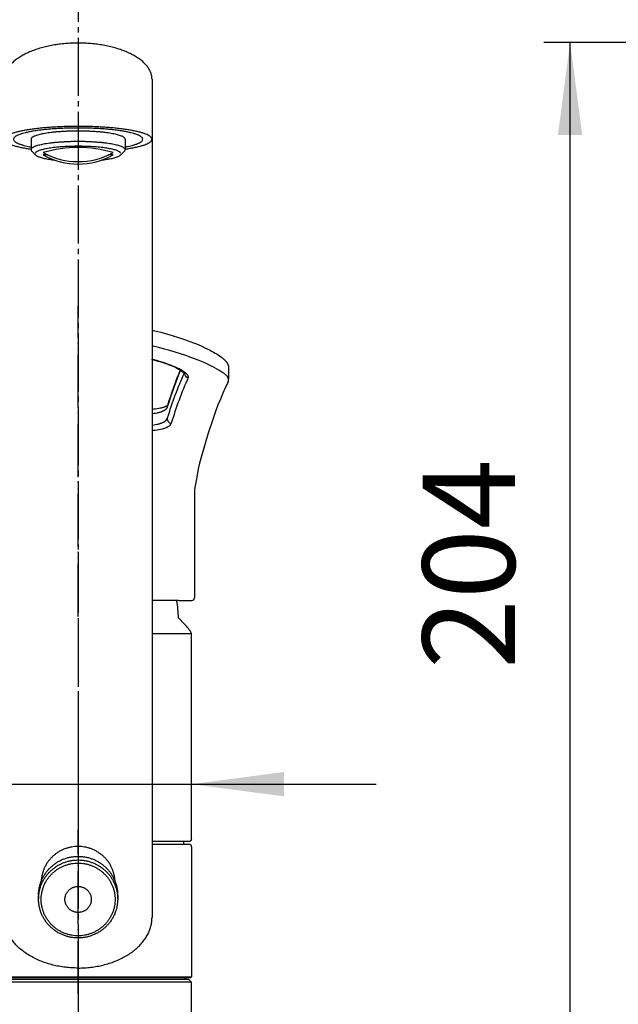
# Model space of a CAD drawing. Units: millimetres. Extents: x 0 to 1050, y 0 to 1485.
# Drawn here: x 362 to 476, y 703 to 890 of the extents above; entities that cross this region are included whole.
import ezdxf

# ---------------------------------------------------------------- set-up
doc = ezdxf.new("R2010")
doc.units = ezdxf.units.MM
doc.linetypes.add('DASH_CENTER', pattern=[14, 11, -1, 1, -1])
doc.linetypes.add('PHANTOM', pattern=[13, 10, -1, 0, -1, 0, -1])
for name, color, linetype in [('1', 7, 'Continuous'), ('MAKE2D_VISIBLE_LINES', 7, 'Continuous'), ('MAKE2D_VISIBLE_LINES_-_TAN', 7, 'Continuous'), ('ﾚｲﾔｰ1', 7, 'Continuous')]:
    doc.layers.add(name, color=color, linetype=linetype)
doc.styles.add('CONVERTER_12', font='txt.shx', dxfattribs={"width": 0.9})
doc.dimstyles.new('ME10_DIM_11', dxfattribs={"dimtxt": 17.5, "dimasz": 17.5, "dimexe": 5, "dimexo": 0, "dimgap": 5, "dimtad": 1, "dimdsep": 46, "dimtxsty": 'CONVERTER_12', "dimsah": 1, "dimcen": 0.09, "dimclrd": 2, "dimclre": 2, "dimclrt": 7, "dimadec": 0, "dimazin": 0, "dimtfac": 1, "dimtdec": 4, "dimtix": 1, "dimtmove": 0, "dimatfit": 3, "dimfxl": 1, "dimtolj": 1, "dimtzin": 0, "dimarcsym": 0})
doc.dimstyles.new('ME10_DIM_23', dxfattribs={"dimtxt": 17.5, "dimasz": 17.5, "dimexe": 5, "dimexo": 0, "dimgap": 5, "dimtad": 1, "dimdsep": 46, "dimtxsty": 'CONVERTER_12', "dimsah": 1, "dimcen": 0.09, "dimclrd": 2, "dimclre": 2, "dimclrt": 7, "dimadec": 0, "dimazin": 0, "dimtfac": 1, "dimtdec": 4, "dimtix": 1, "dimtmove": 0, "dimatfit": 3, "dimfxl": 1, "dimtolj": 1, "dimtzin": 0, "dimarcsym": 0})

# ---------------------------------------------------------------- blocks, each defined once
blk = doc.blocks.new('パイプ', base_point=(797.78, 895.92))
at = {"layer": '1', "color": 7, "linetype": 'Continuous'}
blk.add_line((387.42, 878.36), (387.42, 719.5), dxfattribs=at)
for points, knots in [([(387.36, 878.96), (387.31, 879.17), (387.22, 879.58), (386.93, 880.17), (386.56, 880.74), (386.07, 881.3), (385.51, 881.82), (384.84, 882.33), (384.1, 882.79), (383.27, 883.23), (382.37, 883.62), (381.4, 883.99), (380.38, 884.3), (379.3, 884.57), (378.18, 884.8), (377.02, 884.98), (375.83, 885.1), (374.63, 885.18), (373.42, 885.21), (372.2, 885.18), (371, 885.1), (369.81, 884.98), (368.65, 884.8), (367.53, 884.57), (366.45, 884.3), (365.43, 883.99), (364.46, 883.62), (363.56, 883.23), (362.73, 882.79), (361.99, 882.33), (361.32, 881.82), (360.76, 881.3), (360.27, 880.74), (359.9, 880.17), (359.62, 879.58), (359.48, 879.07), (359.42, 878.66), (359.42, 878.46), (359.42, 878.36)], [0, 0, 0, 0, 0.632325, 1.263198, 1.967256, 2.669682, 3.47133, 4.271908, 5.179707, 6.086877, 7.095857, 8.10447, 9.200238, 10.295794, 11.457602, 12.619292, 13.822269, 15.025193, 16.24213, 17.459068, 18.661992, 19.864969, 21.026659, 22.188467, 23.284023, 24.379791, 25.388404, 26.397384, 27.304553, 28.212353, 29.012931, 29.814579, 30.517005, 31.221063, 31.851936, 32.484261, 32.788237, 33.089635, 33.089635, 33.089635, 33.089635]), ([(387.42, 878.36), (387.41, 878.46), (387.41, 878.66), (387.38, 878.86), (387.36, 878.96)], [0, 0, 0, 0, 0.3013984, 0.6053743, 0.6053743, 0.6053743, 0.6053743]), ([(387.35, 867.19), (387.29, 867.28), (387.17, 867.46), (386.87, 867.67), (386.49, 867.85), (386.01, 868.04), (385.46, 868.22), (384.79, 868.4), (384.06, 868.56), (383.23, 868.71), (382.35, 868.85), (381.38, 868.98), (380.36, 869.09), (379.28, 869.18), (378.17, 869.26), (377.01, 869.33), (375.83, 869.37), (374.62, 869.4), (373.42, 869.41), (372.21, 869.4), (371, 869.37), (369.82, 869.33), (368.66, 869.26), (367.55, 869.18), (366.47, 869.09), (365.45, 868.98), (364.48, 868.85), (363.6, 868.71), (362.77, 868.56), (362.04, 868.4), (361.37, 868.22), (360.82, 868.04), (360.34, 867.84), (359.96, 867.67), (359.66, 867.45), (359.48, 867.23), (359.39, 866.97), (359.48, 866.72), (359.66, 866.49), (359.96, 866.28), (360.34, 866.1), (360.82, 865.9), (361.37, 865.73), (362.04, 865.55), (362.77, 865.39), (363.45, 865.26), (364.02, 865.17), (364.34, 865.12), (364.5, 865.1)], [0, 0, 0, 0, 0.319682, 0.626894, 1.09278, 1.556526, 2.192245, 2.827941, 3.626744, 4.425232, 5.36661, 6.307945, 7.366211, 8.424429, 9.569162, 10.713876, 11.911698, 13.109511, 14.325226, 15.540941, 16.738754, 17.936576, 19.08129, 20.226022, 21.284241, 22.342507, 23.283842, 24.22522, 25.023708, 25.822511, 26.458207, 27.093926, 27.557672, 28.023558, 28.33077, 28.650452, 28.881291, 29.11213, 29.431812, 29.739024, 30.20491, 30.668656, 31.304375, 31.940071, 32.738874, 33.537362, 34.01524, 34.493034, 34.493034, 34.493034, 34.493034]), ([(380.39, 726.67), (380.37, 726.87), (380.32, 727.27), (380.18, 727.85), (380, 728.43), (379.77, 728.98), (379.48, 729.52), (379.16, 730.03), (378.78, 730.5), (378.37, 730.95), (377.92, 731.36), (377.43, 731.72), (376.92, 732.05), (376.38, 732.32), (375.81, 732.55), (375.23, 732.73), (374.63, 732.86), (374.03, 732.94), (373.42, 732.97), (372.8, 732.94), (372.2, 732.86), (371.6, 732.73), (371.02, 732.55), (370.45, 732.32), (369.91, 732.05), (369.4, 731.72), (368.91, 731.36), (368.46, 730.95), (368.05, 730.5), (367.67, 730.03), (367.35, 729.52), (367.06, 728.98), (366.83, 728.43), (366.65, 727.85), (366.51, 727.27), (366.45, 726.82), (366.43, 726.52), (366.42, 726.42), (366.42, 726.37)], [0, 0, 0, 0, 0.601758, 1.203511, 1.806066, 2.408613, 3.012386, 3.616148, 4.221411, 4.826661, 5.433505, 6.040336, 6.648661, 7.256975, 7.866504, 8.476025, 9.086338, 9.696646, 10.307229, 10.917813, 11.528121, 12.138434, 12.747955, 13.357484, 13.965798, 14.574123, 15.180954, 15.787798, 16.393048, 16.998311, 17.602073, 18.205846, 18.808393, 19.410948, 20.012701, 20.614459, 20.766021, 20.91736, 20.91736, 20.91736, 20.91736]), ([(373.42, 709.91), (373.21, 709.92), (372.81, 709.92), (372, 709.96), (370.99, 710.05), (369.81, 710.23), (368.64, 710.48), (367.52, 710.79), (366.43, 711.18), (365.41, 711.62), (364.44, 712.13), (363.54, 712.69), (362.71, 713.31), (361.96, 713.96), (361.3, 714.67), (360.73, 715.41), (360.26, 716.19), (359.89, 716.99), (359.61, 717.82), (359.48, 718.52), (359.42, 719.08), (359.42, 719.36), (359.42, 719.5)], [0, 0, 0, 0, 0.608938, 1.218415, 2.426953, 3.635562, 4.815676, 5.995942, 7.131174, 8.266656, 9.344355, 10.422424, 11.435427, 12.44894, 13.3973, 14.346293, 15.238696, 16.131745, 16.985847, 17.840381, 18.261767, 18.681401, 18.681401, 18.681401, 18.681401]), ([(373.42, 709.91), (373.62, 709.92), (374.02, 709.92), (374.83, 709.96), (375.84, 710.05), (377.02, 710.23), (378.19, 710.48), (379.31, 710.79), (380.4, 711.18), (381.42, 711.62), (382.39, 712.13), (383.29, 712.69), (384.12, 713.31), (384.87, 713.96), (385.53, 714.67), (386.1, 715.41), (386.57, 716.19), (386.95, 716.99), (387.22, 717.82), (387.35, 718.52), (387.41, 719.08), (387.41, 719.36), (387.42, 719.5)], [0, 0, 0, 0, 0.608938, 1.218415, 2.426953, 3.635562, 4.815676, 5.995942, 7.131174, 8.266656, 9.344355, 10.422424, 11.435427, 12.44894, 13.3973, 14.346293, 15.238696, 16.131745, 16.985847, 17.840381, 18.261767, 18.681401, 18.681401, 18.681401, 18.681401])]:
    blk.add_open_spline(points, degree=3, knots=knots, dxfattribs=at)
at = {"layer": '1', "color": 2, "linetype": 'Continuous'}
blk.add_open_spline([(385.61, 867.17), (385.55, 867.24), (385.45, 867.4), (385.18, 867.58), (384.86, 867.74), (384.44, 867.91), (383.95, 868.06), (383.37, 868.22), (382.73, 868.36), (382.01, 868.49), (381.23, 868.61), (380.38, 868.73), (379.5, 868.82), (378.55, 868.91), (377.57, 868.98), (376.56, 869.03), (375.53, 869.07), (374.47, 869.1), (373.42, 869.1), (372.36, 869.1), (371.3, 869.07), (370.27, 869.03), (369.26, 868.98), (368.28, 868.91), (367.33, 868.82), (366.45, 868.73), (365.6, 868.61), (364.82, 868.49), (364.1, 868.36), (363.46, 868.22), (362.88, 868.06), (362.39, 867.91), (361.97, 867.74), (361.64, 867.58), (361.38, 867.39), (361.23, 867.2), (361.14, 866.97), (361.23, 866.75), (361.38, 866.55), (361.64, 866.36), (361.97, 866.21), (362.39, 866.04), (362.88, 865.88), (363.41, 865.74), (363.95, 865.62), (364.31, 865.55), (364.5, 865.51)], degree=3, knots=[0, 0, 0, 0, 0.279721, 0.548532, 0.956183, 1.36196, 1.918214, 2.474448, 3.173401, 3.872078, 4.695784, 5.519452, 6.445435, 7.371376, 8.373017, 9.374641, 10.422736, 11.470822, 12.534573, 13.598323, 14.64641, 15.694504, 16.696129, 17.697769, 18.623711, 19.549693, 20.373362, 21.197068, 21.895744, 22.594697, 23.150931, 23.707185, 24.112963, 24.520613, 24.789424, 25.069145, 25.27113, 25.473114, 25.752835, 26.021646, 26.429296, 26.835074, 27.391328, 27.947562, 28.499797, 29.051757, 29.051757, 29.051757, 29.051757], dxfattribs=at)
blk = doc.blocks.new('31-28', base_point=(2458.32, 734.05))
at = {"layer": '1', "color": 7, "linetype": 'Continuous'}
for p, q in [((365.92, 723.7), (365.92, 723)), ((380.92, 723.7), (380.92, 723))]:
    blk.add_line(p, q, dxfattribs=at)
for points, knots in [([(365.92, 723.7), (365.92, 723.8), (365.92, 724.02), (365.95, 724.45), (366.02, 724.98), (366.16, 725.61), (366.36, 726.23), (366.61, 726.82), (366.91, 727.4), (367.27, 727.94), (367.66, 728.45), (368.11, 728.93), (368.59, 729.36), (369.11, 729.76), (369.66, 730.1), (370.24, 730.4), (370.85, 730.65), (371.47, 730.84), (372.11, 730.98), (372.76, 731.06), (373.42, 731.09), (374.07, 731.06), (374.72, 730.98), (375.36, 730.84), (375.98, 730.65), (376.59, 730.4), (377.17, 730.1), (377.72, 729.76), (378.24, 729.36), (378.73, 728.93), (379.17, 728.45), (379.57, 727.94), (379.92, 727.4), (380.22, 726.82), (380.47, 726.23), (380.67, 725.61), (380.81, 724.98), (380.88, 724.45), (380.91, 724.02), (380.91, 723.8), (380.92, 723.7)], [0, 0, 0, 0, 0.321983, 0.6446, 1.289341, 1.934076, 2.579671, 3.225257, 3.872157, 4.519044, 5.16754, 5.816023, 6.466213, 7.116389, 7.768166, 8.419931, 9.072998, 9.726056, 10.379962, 11.033864, 11.68806, 12.342257, 12.996159, 13.650065, 14.303123, 14.95619, 15.607955, 16.259732, 16.909908, 17.560098, 18.20858, 18.857076, 19.503964, 20.150864, 20.79645, 21.442044, 22.08678, 22.731521, 23.054138, 23.376121, 23.376121, 23.376121, 23.376121]), ([(365.92, 723), (365.92, 723.11), (365.92, 723.32), (365.95, 723.75), (366.02, 724.29), (366.16, 724.92), (366.36, 725.53), (366.61, 726.13), (366.91, 726.7), (367.27, 727.25), (367.66, 727.76), (368.11, 728.23), (368.59, 728.67), (369.11, 729.06), (369.66, 729.41), (370.24, 729.71), (370.85, 729.95), (371.47, 730.15), (372.11, 730.29), (372.76, 730.37), (373.42, 730.4), (374.07, 730.37), (374.72, 730.29), (375.36, 730.15), (375.98, 729.95), (376.59, 729.71), (377.17, 729.41), (377.72, 729.06), (378.24, 728.67), (378.73, 728.23), (379.17, 727.76), (379.57, 727.25), (379.92, 726.7), (380.22, 726.13), (380.47, 725.53), (380.67, 724.92), (380.81, 724.29), (380.88, 723.75), (380.91, 723.32), (380.91, 723.11), (380.92, 723)], [0, 0, 0, 0, 0.321983, 0.6446, 1.289341, 1.934076, 2.579671, 3.225257, 3.872157, 4.519044, 5.16754, 5.816023, 6.466213, 7.116389, 7.768166, 8.419931, 9.072998, 9.726056, 10.379962, 11.033864, 11.68806, 12.342257, 12.996159, 13.650065, 14.303123, 14.95619, 15.607955, 16.259732, 16.909908, 17.560098, 18.20858, 18.857076, 19.503964, 20.150864, 20.79645, 21.442044, 22.08678, 22.731521, 23.054138, 23.376121, 23.376121, 23.376121, 23.376121]), ([(380.39, 723.52), (380.37, 723.72), (380.32, 724.11), (380.19, 724.7), (380, 725.28), (379.77, 725.83), (379.49, 726.37), (379.16, 726.88), (378.78, 727.35), (378.37, 727.8), (377.92, 728.2), (377.44, 728.57), (376.92, 728.89), (376.38, 729.17), (375.81, 729.4), (375.23, 729.58), (374.63, 729.71), (374.03, 729.79), (373.42, 729.82), (372.81, 729.79), (372.2, 729.71), (371.6, 729.58), (371.02, 729.4), (370.45, 729.17), (369.91, 728.89), (369.4, 728.57), (368.91, 728.2), (368.46, 727.8), (368.05, 727.35), (367.68, 726.88), (367.35, 726.37), (367.06, 725.83), (366.83, 725.28), (366.65, 724.7), (366.51, 724.11), (366.43, 723.52), (366.41, 722.92), (366.43, 722.31), (366.51, 721.72), (366.65, 721.13), (366.83, 720.55), (367.06, 720), (367.35, 719.46), (367.68, 718.96), (368.05, 718.48), (368.46, 718.03), (368.91, 717.63), (369.4, 717.26), (369.91, 716.94), (370.45, 716.66), (371.02, 716.43), (371.6, 716.25), (372.2, 716.12), (372.81, 716.04), (373.42, 716.01), (374.03, 716.04), (374.63, 716.12), (375.23, 716.25), (375.81, 716.43), (376.38, 716.66), (376.92, 716.94), (377.44, 717.26), (377.92, 717.63), (378.37, 718.03), (378.78, 718.48), (379.16, 718.96), (379.49, 719.46), (379.77, 720), (380, 720.55), (380.19, 721.13), (380.32, 721.72), (380.4, 722.31), (380.43, 722.92), (380.4, 723.32), (380.39, 723.52)], [0, 0, 0, 0, 0.601758, 1.203511, 1.806066, 2.408613, 3.012386, 3.616148, 4.221411, 4.826661, 5.433505, 6.040336, 6.648661, 7.256975, 7.866504, 8.476025, 9.086338, 9.696646, 10.307229, 10.917813, 11.528121, 12.138434, 12.747955, 13.357484, 13.965798, 14.574123, 15.180954, 15.787798, 16.393048, 16.998311, 17.602073, 18.205846, 18.808393, 19.410948, 20.012701, 20.614459, 21.215938, 21.817417, 22.419175, 23.020928, 23.623483, 24.22603, 24.829803, 25.433565, 26.038828, 26.644078, 27.250922, 27.857753, 28.466078, 29.074392, 29.683921, 30.293442, 30.903755, 31.514063, 32.124647, 32.73523, 33.345538, 33.955851, 34.565372, 35.174901, 35.783215, 36.39154, 36.998371, 37.605215, 38.210465, 38.815728, 39.41949, 40.023263, 40.62581, 41.228365, 41.830118, 42.431876, 43.033355, 43.634834, 43.634834, 43.634834, 43.634834]), ([(375.91, 723.13), (375.9, 723.2), (375.88, 723.34), (375.83, 723.55), (375.77, 723.76), (375.68, 723.96), (375.58, 724.15), (375.47, 724.33), (375.33, 724.5), (375.19, 724.66), (375.02, 724.8), (374.85, 724.94), (374.67, 725.05), (374.47, 725.15), (374.27, 725.23), (374.06, 725.3), (373.85, 725.34), (373.63, 725.37), (373.42, 725.38), (373.2, 725.37), (372.98, 725.34), (372.77, 725.3), (372.56, 725.23), (372.36, 725.15), (372.16, 725.05), (371.98, 724.94), (371.81, 724.8), (371.65, 724.66), (371.5, 724.5), (371.37, 724.33), (371.25, 724.15), (371.15, 723.96), (371.06, 723.76), (371, 723.55), (370.95, 723.34), (370.92, 723.13), (370.91, 722.92), (370.92, 722.7), (370.95, 722.49), (371, 722.28), (371.06, 722.07), (371.15, 721.87), (371.25, 721.68), (371.37, 721.5), (371.5, 721.33), (371.65, 721.17), (371.81, 721.03), (371.98, 720.9), (372.16, 720.78), (372.36, 720.68), (372.56, 720.6), (372.77, 720.53), (372.98, 720.49), (373.2, 720.46), (373.42, 720.45), (373.63, 720.46), (373.85, 720.49), (374.06, 720.53), (374.27, 720.6), (374.47, 720.68), (374.67, 720.78), (374.85, 720.9), (375.02, 721.03), (375.19, 721.17), (375.33, 721.33), (375.47, 721.5), (375.58, 721.68), (375.68, 721.87), (375.77, 722.07), (375.83, 722.28), (375.88, 722.49), (375.91, 722.7), (375.92, 722.92), (375.91, 723.06), (375.91, 723.13)], [0, 0, 0, 0, 0.214913, 0.429825, 0.645024, 0.860219, 1.075852, 1.291481, 1.507647, 1.723808, 1.940537, 2.157263, 2.374522, 2.591777, 2.809466, 3.027152, 3.245121, 3.463088, 3.681153, 3.899219, 4.117186, 4.335155, 4.552841, 4.77053, 4.987785, 5.205044, 5.421769, 5.638499, 5.85466, 6.070825, 6.286455, 6.502088, 6.717283, 6.932481, 7.147393, 7.362307, 7.577121, 7.791935, 8.006848, 8.22176, 8.436958, 8.652154, 8.867787, 9.083416, 9.299581, 9.515742, 9.732472, 9.949198, 10.166456, 10.383712, 10.6014, 10.819087, 11.037055, 11.255023, 11.473088, 11.691153, 11.909121, 12.12709, 12.344776, 12.562465, 12.77972, 12.996978, 13.213704, 13.430434, 13.646595, 13.86276, 14.078389, 14.294023, 14.509218, 14.724416, 14.939328, 15.154241, 15.369055, 15.583869, 15.583869, 15.583869, 15.583869]), ([(380.89, 722.36), (380.86, 722.15), (380.81, 721.72), (380.67, 721.09), (380.47, 720.47), (380.22, 719.88), (379.92, 719.3), (379.57, 718.76), (379.17, 718.25), (378.73, 717.77), (378.24, 717.34), (377.72, 716.94), (377.17, 716.6), (376.59, 716.3), (375.98, 716.05), (375.36, 715.86), (374.72, 715.72), (374.07, 715.64), (373.42, 715.61), (372.76, 715.64), (372.11, 715.72), (371.47, 715.86), (370.85, 716.05), (370.24, 716.3), (369.66, 716.6), (369.11, 716.94), (368.59, 717.34), (368.11, 717.77), (367.66, 718.25), (367.27, 718.76), (366.91, 719.3), (366.61, 719.88), (366.36, 720.47), (366.16, 721.09), (366.02, 721.72), (365.95, 722.25), (365.92, 722.68), (365.92, 722.9), (365.92, 723)], [0, 0, 0, 0, 0.64474, 1.289476, 1.935071, 2.580657, 3.227556, 3.874444, 4.52294, 5.171423, 5.821612, 6.471789, 7.123566, 7.775331, 8.428397, 9.081456, 9.735362, 10.389264, 11.04346, 11.697656, 12.351558, 13.005465, 13.658523, 14.31159, 14.963355, 15.615131, 16.265308, 16.915497, 17.56398, 18.212476, 18.859364, 19.506264, 20.151849, 20.797444, 21.44218, 22.08692, 22.409538, 22.731521, 22.731521, 22.731521, 22.731521]), ([(380.92, 723.7), (380.91, 723.59), (380.91, 723.37), (380.9, 723.16), (380.89, 723.05)], [0, 0, 0, 0, 0.3219827, 0.6446003, 0.6446003, 0.6446003, 0.6446003]), ([(380.92, 723), (380.91, 722.9), (380.91, 722.68), (380.9, 722.47), (380.89, 722.36)], [0, 0, 0, 0, 0.3219827, 0.6446003, 0.6446003, 0.6446003, 0.6446003])]:
    blk.add_open_spline(points, degree=3, knots=knots, dxfattribs=at)
blk = doc.blocks.new('61-168-M1', base_point=(925.33, 194.32))
at = {"layer": '1', "color": 4, "linetype": 'PHANTOM'}
blk.add_line((373.42, 705.06), (373.42, 736.12), dxfattribs=at)
at = {"layer": '1', "color": 7, "linetype": 'Continuous'}
for p, q in [((387.42, 733.37), (393.42, 733.37)), ((393.42, 733.37), (393.42, 733.96)), ((393.42, 733.37), (394.42, 733.37)), ((394.92, 732.87), (394.92, 722.39)), ((394.92, 722.39), (394.92, 708.26)), ((351.92, 708.26), (394.92, 708.26)), ((394.72, 708.06), (353.12, 708.06)), ((393.72, 708.06), (393.92, 708.06)), ((394.72, 708.06), (394.92, 708.26)), ((394.92, 708.26), (394.92, 708.26))]:
    blk.add_line(p, q, dxfattribs=at)
blk.add_arc((394.42, 732.87), 0.5, 0, 90, dxfattribs=at)
at = {"layer": '1'}
for name, p in [('パイプ', (797.78, 895.92)), ('31-28', (2458.32, 734.05))]:
    blk.add_blockref(name, p, dxfattribs=at)
blk = doc.blocks.new('18-16-M1', base_point=(964.68, 260.82))
at = {"layer": '1', "color": 4, "linetype": 'PHANTOM'}
blk.add_line((373.42, 788.76), (373.42, 730.16), dxfattribs=at)
at = {"layer": '1', "color": 7, "linetype": 'Continuous'}
for p, q in [((393.59, 775.09), (392.42, 776.26)), ((387.42, 773.34), (394.86, 773.34)), ((394.92, 734.26), (394.92, 773.34)), ((387.42, 733.96), (394.62, 733.96)), ((394.92, 734.26), (394.62, 733.96))]:
    blk.add_line(p, q, dxfattribs=at)
for centre, radius, start, end in [((376.42, 776.26), 16, 0, 11.9026), ((387.93, 769.43), 8, 29.2153, 45)]:
    blk.add_arc(centre, radius, start, end, dxfattribs=at)
blk = doc.blocks.new('15-37-M1', base_point=(1799.02, 590.47))
at = {"color": 7, "linetype": 'Continuous'}
for p, q in [((394.42, 707.76), (352.42, 707.76)), ((394.42, 707.76), (394.92, 707.26)), ((394.92, 689.56), (394.92, 707.26))]:
    blk.add_line(p, q, dxfattribs=at)
at = {"layer": '1', "color": 4, "linetype": 'PHANTOM'}
blk.add_line((373.42, 709.76), (373.42, 678.56), dxfattribs=at)
at = {"layer": '1', "color": 7, "linetype": 'Continuous'}
blk.add_line((394.92, 707.26), (351.92, 707.26), dxfattribs=at)
blk = doc.blocks.new('87-206', base_point=(634.68, 755.39))
at = {"color": 250, "linetype": 'Continuous'}
for p, q in [((367.68, 864), (366.8, 864)), ((380.03, 864), (379.15, 864))]:
    blk.add_line(p, q, dxfattribs=at)
at = {"layer": '1', "color": 7, "linetype": 'Continuous'}
for p, q in [((364.5, 866.97), (364.5, 864.98)), ((382.34, 866.97), (382.34, 864.98)), ((364.68, 864.66), (365.4, 863.96)), ((381.43, 863.96), (382.15, 864.66))]:
    blk.add_line(p, q, dxfattribs=at)
for centre, radius, start, end in [((373.42, 841.78), 23.62, 73.743, 106.257), ((373.42, 876.27), 13.54, 240.7795, 299.2205), ((373.42, 875.82), 13.54, 240.7795, 299.2205)]:
    blk.add_arc(centre, radius, start, end, dxfattribs=at)
for points, knots in [([(382.29, 867.12), (382.25, 867.17), (382.18, 867.28), (381.99, 867.42), (381.75, 867.53), (381.44, 867.66), (381.09, 867.77), (380.66, 867.88), (380.2, 867.98), (379.67, 868.08), (379.11, 868.17), (378.49, 868.25), (377.84, 868.32), (377.15, 868.38), (376.44, 868.43), (375.7, 868.47), (374.95, 868.5), (374.19, 868.52), (373.42, 868.53), (372.64, 868.52), (371.88, 868.5), (371.13, 868.47), (370.39, 868.43), (369.68, 868.38), (368.99, 868.32), (368.34, 868.25), (367.72, 868.17), (367.16, 868.08), (366.63, 867.98), (366.17, 867.88), (365.74, 867.77), (365.39, 867.66), (365.08, 867.53), (364.84, 867.42), (364.65, 867.28), (364.56, 867.15), (364.5, 867.05), (364.5, 867), (364.5, 866.97)], [0, 0, 0, 0, 0.203683, 0.399421, 0.696257, 0.991729, 1.396773, 1.801802, 2.310754, 2.819505, 3.419297, 4.019062, 4.693329, 5.367565, 6.096923, 6.82627, 7.589453, 8.352631, 9.127215, 9.901799, 10.664977, 11.428161, 12.157508, 12.886866, 13.561102, 14.235369, 14.835133, 15.434926, 15.943677, 16.452628, 16.857658, 17.262701, 17.558174, 17.85501, 18.050748, 18.254431, 18.331631, 18.402883, 18.402883, 18.402883, 18.402883]), ([(382.34, 866.97), (382.33, 867), (382.33, 867.05), (382.31, 867.09), (382.29, 867.12)], [0, 0, 0, 0, 0.0712516, 0.1484519, 0.1484519, 0.1484519, 0.1484519]), ([(364.5, 864.98), (364.5, 864.96), (364.5, 864.91), (364.54, 864.83), (364.6, 864.74), (364.65, 864.69), (364.68, 864.66)], [0, 0, 0, 0, 0.0712516, 0.1484519, 0.2628811, 0.3729962, 0.3729962, 0.3729962, 0.3729962]), ([(365.4, 863.96), (365.43, 863.94), (365.48, 863.89), (365.61, 863.81), (365.8, 863.71), (366.08, 863.6), (366.4, 863.5), (366.79, 863.39), (367.22, 863.3), (367.7, 863.21), (368.21, 863.13), (368.6, 863.08), (368.84, 863.05), (368.89, 863.05), (368.92, 863.04)], [0, 0, 0, 0, 0.099712, 0.198996, 0.470208, 0.740175, 1.110254, 1.48032, 1.945337, 2.410171, 2.958188, 3.506179, 3.586123, 3.666063, 3.666063, 3.666063, 3.666063]), ([(377.91, 863.04), (377.94, 863.05), (377.99, 863.05), (378.23, 863.08), (378.62, 863.13), (379.13, 863.21), (379.61, 863.3), (380.04, 863.39), (380.43, 863.5), (380.75, 863.6), (381.03, 863.71), (381.22, 863.81), (381.35, 863.89), (381.4, 863.94), (381.43, 863.96)], [0, 0, 0, 0, 0.07994, 0.159883, 0.707875, 1.255892, 1.720725, 2.185743, 2.555809, 2.925888, 3.195854, 3.467067, 3.56635, 3.666063, 3.666063, 3.666063, 3.666063]), ([(382.15, 864.66), (382.18, 864.69), (382.23, 864.74), (382.29, 864.83), (382.33, 864.91), (382.33, 864.96), (382.34, 864.98)], [0, 0, 0, 0, 0.1101151, 0.2245442, 0.3017446, 0.3729962, 0.3729962, 0.3729962, 0.3729962])]:
    blk.add_open_spline(points, degree=3, knots=knots, dxfattribs=at)
at = {"layer": '1', "color": 2, "linetype": 'Continuous'}
for points, knots in [([(382.29, 865.12), (382.25, 865.18), (382.18, 865.29), (381.99, 865.42), (381.75, 865.54), (381.44, 865.66), (381.09, 865.77), (380.66, 865.89), (380.2, 865.99), (379.67, 866.09), (379.11, 866.18), (378.49, 866.26), (377.84, 866.33), (377.15, 866.39), (376.44, 866.44), (375.7, 866.48), (374.95, 866.51), (374.19, 866.53), (373.42, 866.53), (372.64, 866.53), (371.88, 866.51), (371.13, 866.48), (370.39, 866.44), (369.68, 866.39), (368.99, 866.33), (368.34, 866.26), (367.72, 866.18), (367.16, 866.09), (366.63, 865.99), (366.17, 865.89), (365.74, 865.77), (365.39, 865.66), (365.08, 865.54), (364.84, 865.42), (364.65, 865.29), (364.58, 865.18), (364.54, 865.12)], [0, 0, 0, 0, 0.203683, 0.399421, 0.696257, 0.991729, 1.396773, 1.801802, 2.310754, 2.819505, 3.419297, 4.019062, 4.693329, 5.367565, 6.096923, 6.82627, 7.589453, 8.352631, 9.127215, 9.901799, 10.664977, 11.428161, 12.157508, 12.886866, 13.561102, 14.235369, 14.835133, 15.434926, 15.943677, 16.452628, 16.857658, 17.262701, 17.558174, 17.85501, 18.050748, 18.254431, 18.254431, 18.254431, 18.254431]), ([(381.53, 864.35), (381.49, 864.4), (381.42, 864.5), (381.25, 864.63), (381.03, 864.73), (380.75, 864.84), (380.43, 864.95), (380.04, 865.05), (379.61, 865.14), (379.13, 865.23), (378.62, 865.31), (378.05, 865.39), (377.46, 865.45), (376.83, 865.51), (376.18, 865.56), (375.51, 865.59), (374.82, 865.62), (374.12, 865.63), (373.42, 865.64), (372.71, 865.63), (372.01, 865.62), (371.32, 865.59), (370.65, 865.56), (370, 865.51), (369.37, 865.45), (368.78, 865.39), (368.21, 865.31), (367.7, 865.23), (367.22, 865.14), (366.79, 865.05), (366.4, 864.95), (366.08, 864.84), (365.8, 864.73), (365.58, 864.63), (365.41, 864.5), (365.34, 864.4), (365.3, 864.35)], [0, 0, 0, 0, 0.1861, 0.364942, 0.636154, 0.90612, 1.2762, 1.646266, 2.111283, 2.576117, 3.124134, 3.672125, 4.288187, 4.904221, 5.570619, 6.237006, 6.93431, 7.631608, 8.339328, 9.047048, 9.744346, 10.441649, 11.108037, 11.774434, 12.390469, 13.006531, 13.554522, 14.102539, 14.567373, 15.03239, 15.402456, 15.772535, 16.042502, 16.313714, 16.492555, 16.678656, 16.678656, 16.678656, 16.678656])]:
    blk.add_open_spline(points, degree=3, knots=knots, dxfattribs=at)
blk = doc.blocks.new('88-728', base_point=(1554.33, 911.32))
at = {"layer": '1', "color": 4, "linetype": 'PHANTOM'}
blk.add_line((373.42, 705.76), (373.42, 713.76), dxfattribs=at)
at = {"layer": '1', "color": 7, "linetype": 'Continuous'}
blk.add_line((393.72, 707.76), (393.72, 708.06), dxfattribs=at)
blk = doc.blocks.new('27-14-M1_', base_point=(870.59, 731.11))
at = {"layer": '1', "color": 4, "linetype": 'PHANTOM'}
blk.add_line((373.42, 776.56), (373.42, 835.42), dxfattribs=at)
at = {"layer": '1', "color": 7, "linetype": 'Continuous'}
blk.add_line((392.42, 779.56), (387.42, 779.56), dxfattribs=at)
at = {"layer": 'MAKE2D_VISIBLE_LINES', "color": 7, "linetype": 'Continuous'}
for p, q in [((387.42, 830.81), (387.97, 830.68)), ((387.97, 830.68), (389.07, 830.4)), ((389.07, 830.4), (390.16, 830.1)), ((390.16, 830.1), (391.24, 829.78)), ((391.24, 829.78), (392.41, 829.41)), ((392.41, 829.41), (393.57, 829.02)), ((393.57, 829.02), (395.29, 828.38)), ((395.29, 828.38), (395.83, 828.17)), ((395.83, 828.17), (396.71, 827.8)), ((396.71, 827.8), (397.58, 827.41)), ((397.58, 827.41), (398.33, 827.04)), ((398.33, 827.04), (398.69, 826.84)), ((398.69, 826.84), (399.06, 826.64)), ((399.06, 826.64), (399.4, 826.44)), ((399.4, 826.44), (399.74, 826.24)), ((399.74, 826.24), (400.04, 826.04)), ((400.04, 826.04), (400.33, 825.84)), ((400.33, 825.84), (400.59, 825.65)), ((400.59, 825.65), (400.71, 825.56)), ((400.71, 825.56), (400.83, 825.46)), ((400.83, 825.46), (400.93, 825.37)), ((400.93, 825.37), (401.04, 825.28)), ((401.04, 825.28), (401.14, 825.19)), ((401.14, 825.19), (401.23, 825.09)), ((401.23, 825.09), (401.31, 825.01)), ((401.31, 825.01), (401.39, 824.92)), ((401.39, 824.92), (401.43, 824.88)), ((401.43, 824.88), (401.46, 824.83)), ((401.46, 824.83), (401.5, 824.79)), ((401.5, 824.79), (401.53, 824.74)), ((401.53, 824.74), (401.56, 824.7)), ((390.46, 824.26), (390.75, 824.23)), ((401.56, 824.7), (401.59, 824.66)), ((401.59, 824.66), (401.62, 824.62)), ((401.62, 824.62), (401.65, 824.58)), ((401.65, 824.58), (401.67, 824.54)), ((401.67, 824.54), (401.7, 824.49)), ((401.7, 824.49), (401.72, 824.45)), ((401.72, 824.45), (401.75, 824.41)), ((401.75, 824.41), (401.77, 824.37)), ((401.77, 824.37), (401.79, 824.32)), ((401.79, 824.32), (401.8, 824.28)), ((401.8, 824.28), (401.82, 824.24)), ((401.82, 824.24), (401.84, 824.2)), ((401.84, 824.2), (401.85, 824.15)), ((401.85, 824.15), (401.87, 824.11)), ((401.87, 824.11), (401.88, 824.07)), ((401.88, 824.07), (401.89, 824.02)), ((401.89, 824.02), (401.9, 823.98)), ((401.9, 823.98), (401.91, 823.94)), ((401.91, 823.94), (401.91, 823.9)), ((401.91, 823.9), (401.92, 823.85)), ((401.92, 823.85), (401.92, 823.81)), ((401.92, 823.81), (401.93, 823.77)), ((401.93, 823.77), (401.93, 823.72)), ((401.93, 823.69), (401.93, 821.53)), ((401.93, 821.52), (401.93, 821.52)), ((401.3, 819.84), (400.85, 818.84)), ((401.79, 820.82), (401.3, 819.84)), ((400.37, 817.73), (399.92, 816.61)), ((400.85, 818.84), (400.37, 817.73)), ((387.42, 815.85), (387.74, 815.87)), ((387.74, 815.87), (388.1, 815.91)), ((388.1, 815.91), (388.42, 815.96)), ((388.42, 815.96), (388.74, 816)), ((388.74, 816), (389.02, 816.06)), ((389.02, 816.06), (389.16, 816.09)), ((389.16, 816.09), (389.3, 816.12)), ((389.3, 816.12), (389.42, 816.15)), ((389.42, 816.15), (389.54, 816.18)), ((389.54, 816.18), (389.65, 816.21)), ((389.65, 816.21), (389.77, 816.25)), ((389.77, 816.25), (389.86, 816.28)), ((389.86, 816.28), (389.95, 816.32)), ((389.95, 816.32), (390, 816.34)), ((390, 816.34), (390.04, 816.36)), ((390.04, 816.36), (390.09, 816.38)), ((390.09, 816.38), (390.13, 816.4)), ((390.13, 816.4), (390.17, 816.42)), ((390.17, 816.42), (390.2, 816.44)), ((390.2, 816.44), (390.24, 816.46)), ((390.24, 816.46), (390.25, 816.47)), ((390.25, 816.47), (390.27, 816.48)), ((390.27, 816.48), (390.28, 816.49)), ((390.28, 816.49), (390.3, 816.5)), ((390.3, 816.5), (390.31, 816.51)), ((390.31, 816.51), (390.32, 816.52)), ((390.32, 816.52), (390.33, 816.52)), ((390.33, 816.52), (390.34, 816.53)), ((390.34, 816.53), (390.35, 816.54)), ((390.35, 816.54), (390.36, 816.55)), ((390.35, 816.54), (390.35, 816.54)), ((390.36, 816.55), (390.36, 816.55)), ((399.92, 816.61), (399.44, 815.35)), ((398.99, 814.08), (398.07, 811.27)), ((399.44, 815.35), (398.99, 814.08)), ((398.07, 811.27), (396.8, 806.91)), ((396.8, 806.91), (396.44, 805.57)), ((396.2, 804.49), (395.95, 803.3)), ((396.44, 805.57), (396.2, 804.49)), ((395.95, 803.3), (395.48, 800.61)), ((395.48, 800.61), (395.48, 780.06)), ((392.42, 779.56), (394.98, 779.56))]:
    blk.add_line(p, q, dxfattribs=at)
for centre, radius, start, end in [((373.55, 775.65), 51.47, 70.8217, 74.3761), ((467.43, 792.84), 80.63, 157.8591, 162.9189), ((387.99, 816), 8.62, 49.2093, 73.174), ((400.52, 821.43), 1.41, 334.2279, 3.5492)]:
    blk.add_arc(centre, radius, start, end, dxfattribs=at)
at = {"layer": 'MAKE2D_VISIBLE_LINES_-_TAN', "color": 7, "linetype": 'Continuous'}
for p, q in [((387.65, 827.76), (387.42, 827.81)), ((388.72, 827.49), (387.65, 827.76)), ((389.78, 827.22), (388.72, 827.49)), ((390.81, 826.92), (389.78, 827.22)), ((391.83, 826.62), (390.81, 826.92)), ((392.84, 826.29), (391.83, 826.62)), ((393.83, 825.96), (392.84, 826.29)), ((394.8, 825.61), (393.83, 825.96)), ((396.35, 825.01), (394.8, 825.61)), ((396.96, 824.77), (396.35, 825.01)), ((397.56, 824.51), (396.96, 824.77)), ((391.14, 824.08), (390.75, 824.23)), ((391.52, 823.93), (391.14, 824.08)), ((391.9, 823.77), (391.52, 823.93)), ((392.27, 823.59), (391.9, 823.77)), ((392.59, 823.44), (392.27, 823.59)), ((392.9, 823.27), (392.59, 823.44)), ((393.04, 823.19), (392.9, 823.27)), ((393.18, 823.11), (393.04, 823.19)), ((393.31, 823.02), (393.18, 823.11)), ((393.44, 822.93), (393.31, 823.02)), ((393.55, 822.86), (393.44, 822.93)), ((393.66, 822.78), (393.55, 822.86)), ((398.16, 824.24), (397.56, 824.51)), ((398.68, 823.99), (398.16, 824.24)), ((399.2, 823.73), (398.68, 823.99)), ((399.66, 823.48), (399.2, 823.73)), ((400.11, 823.22), (399.66, 823.48)), ((400.49, 822.98), (400.11, 823.22)), ((400.68, 822.86), (400.49, 822.98)), ((400.87, 822.73), (400.68, 822.86)), ((393.76, 822.7), (393.66, 822.78)), ((393.81, 822.66), (393.76, 822.7)), ((393.86, 822.62), (393.81, 822.66)), ((393.9, 822.58), (393.86, 822.62)), ((393.94, 822.55), (393.9, 822.58)), ((393.97, 822.51), (393.94, 822.55)), ((394.01, 822.48), (393.97, 822.51)), ((394.04, 822.44), (394.01, 822.48)), ((394.08, 822.4), (394.04, 822.44)), ((394.11, 822.36), (394.08, 822.4)), ((394.14, 822.32), (394.11, 822.36)), ((394.17, 822.29), (394.14, 822.32)), ((394.19, 822.25), (394.17, 822.29)), ((394.2, 822.24), (394.19, 822.25)), ((394.21, 822.22), (394.2, 822.24)), ((394.22, 822.2), (394.21, 822.22)), ((394.24, 822.18), (394.22, 822.2)), ((394.24, 822.17), (394.24, 822.18)), ((394.25, 822.15), (394.24, 822.17)), ((394.26, 822.13), (394.25, 822.15)), ((394.27, 822.11), (394.26, 822.13)), ((394.28, 822.09), (394.27, 822.11)), ((394.28, 822.08), (394.28, 822.09)), ((394.29, 822.06), (394.28, 822.08)), ((394.3, 822.04), (394.29, 822.06)), ((394.29, 821.83), (394.29, 821.84)), ((394.29, 821.84), (394.3, 821.84)), ((394.29, 821.82), (394.29, 821.83)), ((394.3, 822.02), (394.3, 822.04)), ((394.3, 822.01), (394.3, 822.02)), ((394.31, 822), (394.3, 822.01)), ((394.3, 821.86), (394.3, 821.87)), ((394.3, 821.87), (394.31, 821.87)), ((394.3, 821.85), (394.3, 821.86)), ((394.3, 821.84), (394.3, 821.85)), ((394.3, 821.85), (394.3, 821.85)), ((394.31, 821.99), (394.31, 822)), ((394.31, 821.98), (394.31, 821.99)), ((394.31, 821.97), (394.31, 821.98)), ((394.31, 821.96), (394.31, 821.97)), ((394.31, 821.97), (394.31, 821.97)), ((394.31, 821.95), (394.31, 821.96)), ((394.31, 821.94), (394.31, 821.95)), ((394.31, 821.95), (394.31, 821.95)), ((394.31, 821.93), (394.31, 821.94)), ((394.31, 821.92), (394.31, 821.93)), ((394.31, 821.91), (394.31, 821.92)), ((394.31, 821.92), (394.31, 821.92)), ((394.31, 821.9), (394.31, 821.91)), ((394.31, 821.91), (394.31, 821.91)), ((394.31, 821.89), (394.31, 821.9)), ((394.31, 821.88), (394.31, 821.89)), ((394.31, 821.89), (394.31, 821.89)), ((394.31, 821.87), (394.31, 821.88)), ((401.03, 822.61), (400.87, 822.73)), ((401.2, 822.48), (401.03, 822.61)), ((401.33, 822.37), (401.2, 822.48)), ((401.39, 822.32), (401.33, 822.37)), ((401.45, 822.26), (401.39, 822.32)), ((401.51, 822.21), (401.45, 822.26)), ((401.56, 822.16), (401.51, 822.21)), ((401.61, 822.11), (401.56, 822.16)), ((401.66, 822.05), (401.61, 822.11)), ((401.7, 822), (401.66, 822.05)), ((401.72, 821.98), (401.7, 822)), ((401.74, 821.95), (401.72, 821.98)), ((401.76, 821.93), (401.74, 821.95)), ((401.78, 821.9), (401.76, 821.93)), ((401.79, 821.88), (401.78, 821.9)), ((401.81, 821.85), (401.79, 821.88)), ((401.82, 821.83), (401.81, 821.85)), ((401.84, 821.81), (401.82, 821.83)), ((401.85, 821.79), (401.84, 821.81)), ((401.86, 821.76), (401.85, 821.79)), ((401.87, 821.74), (401.86, 821.76)), ((401.88, 821.72), (401.87, 821.74)), ((401.89, 821.71), (401.88, 821.72)), ((401.89, 821.7), (401.89, 821.71)), ((401.9, 821.68), (401.89, 821.7)), ((401.9, 821.67), (401.9, 821.68)), ((401.91, 821.65), (401.9, 821.67)), ((401.91, 821.64), (401.91, 821.65)), ((401.91, 821.63), (401.91, 821.64)), ((401.92, 821.62), (401.91, 821.63)), ((401.92, 821.61), (401.92, 821.62)), ((401.92, 821.6), (401.92, 821.61)), ((401.92, 821.59), (401.92, 821.6)), ((401.92, 821.58), (401.92, 821.59)), ((401.92, 821.57), (401.92, 821.58)), ((401.93, 821.56), (401.92, 821.57)), ((401.93, 821.55), (401.93, 821.56)), ((401.93, 821.54), (401.93, 821.55)), ((401.93, 821.53), (401.93, 821.54)), ((401.93, 821.52), (401.93, 821.53)), ((389.44, 815.41), (389.35, 815.37)), ((389.53, 815.45), (389.44, 815.41)), ((389.58, 815.47), (389.53, 815.45)), ((389.62, 815.5), (389.58, 815.47)), ((389.67, 815.52), (389.62, 815.5)), ((389.71, 815.54), (389.67, 815.52)), ((389.75, 815.57), (389.71, 815.54)), ((389.79, 815.59), (389.75, 815.57)), ((389.83, 815.62), (389.79, 815.59)), ((389.86, 815.64), (389.83, 815.62)), ((389.9, 815.67), (389.86, 815.64)), ((389.94, 815.7), (389.9, 815.67)), ((389.97, 815.73), (389.94, 815.7)), ((390.01, 815.76), (389.97, 815.73)), ((390.03, 815.79), (390.01, 815.76)), ((390.06, 815.81), (390.03, 815.79)), ((390.08, 815.84), (390.06, 815.81)), ((390.11, 815.87), (390.08, 815.84)), ((390.13, 815.9), (390.11, 815.87)), ((390.16, 815.92), (390.13, 815.9)), ((390.17, 815.94), (390.16, 815.92)), ((390.18, 815.95), (390.17, 815.94)), ((390.19, 815.97), (390.18, 815.95)), ((390.2, 815.99), (390.19, 815.97)), ((390.22, 816.01), (390.2, 815.99)), ((390.23, 816.03), (390.22, 816.01)), ((390.24, 816.06), (390.23, 816.04)), ((390.23, 816.04), (390.23, 816.03)), ((390.25, 816.07), (390.24, 816.06)), ((390.26, 816.09), (390.25, 816.07)), ((390.27, 816.12), (390.26, 816.1)), ((390.26, 816.1), (390.26, 816.09)), ((390.28, 816.13), (390.27, 816.12)), ((390.29, 816.16), (390.28, 816.15)), ((390.28, 816.15), (390.28, 816.13)), ((390.3, 816.18), (390.29, 816.16)), ((390.31, 816.21), (390.3, 816.2)), ((390.3, 816.2), (390.3, 816.18)), ((390.31, 816.23), (390.35, 816.52)), ((390.31, 816.23), (390.31, 816.21)), ((390.36, 816.54), (390.36, 816.55)), ((387.47, 814.92), (387.42, 814.92)), ((387.83, 814.97), (387.47, 814.92)), ((388.11, 815.02), (387.83, 814.97)), ((388.39, 815.08), (388.11, 815.02)), ((388.53, 815.11), (388.39, 815.08)), ((388.66, 815.14), (388.53, 815.11)), ((388.79, 815.18), (388.66, 815.14)), ((388.92, 815.21), (388.79, 815.18)), ((389.03, 815.25), (388.92, 815.21)), ((389.14, 815.28), (389.03, 815.25)), ((389.24, 815.32), (389.14, 815.28)), ((389.35, 815.37), (389.24, 815.32)), ((389.83, 813.5), (389.87, 813.53)), ((389.87, 813.53), (389.91, 813.56)), ((389.91, 813.56), (389.94, 813.58)), ((389.94, 813.58), (389.98, 813.61)), ((389.98, 813.61), (390.01, 813.64)), ((390.01, 813.64), (390.04, 813.67)), ((390.04, 813.67), (390.06, 813.69)), ((390.06, 813.69), (390.09, 813.72)), ((390.09, 813.72), (390.11, 813.75)), ((390.11, 813.75), (390.13, 813.77)), ((390.13, 813.77), (390.16, 813.8)), ((390.16, 813.8), (390.17, 813.82)), ((390.17, 813.82), (390.18, 813.83)), ((390.18, 813.83), (390.19, 813.85)), ((390.19, 813.85), (390.2, 813.86)), ((390.2, 813.86), (390.22, 813.89)), ((390.22, 813.89), (390.23, 813.91)), ((390.23, 813.92), (390.24, 813.93)), ((390.23, 813.91), (390.23, 813.92)), ((390.24, 813.93), (390.25, 813.95)), ((390.25, 813.95), (390.26, 813.96)), ((390.26, 813.98), (390.27, 813.99)), ((390.26, 813.96), (390.26, 813.98)), ((390.27, 813.99), (390.28, 814.01)), ((390.28, 814.03), (390.29, 814.04)), ((390.28, 814.01), (390.28, 814.03)), ((390.29, 814.04), (390.3, 814.06)), ((390.3, 814.07), (390.31, 814.09)), ((390.3, 814.06), (390.3, 814.07)), ((390.31, 814.09), (390.31, 814.1)), ((387.42, 811.8), (387.63, 811.82)), ((387.45, 812.81), (387.8, 812.86)), ((387.63, 811.82), (388.01, 811.86)), ((387.8, 812.86), (388.11, 812.91)), ((388.01, 811.86), (388.4, 811.91)), ((388.11, 812.91), (388.41, 812.97)), ((388.4, 811.91), (388.72, 811.96)), ((388.41, 812.97), (388.54, 813)), ((388.54, 813), (388.67, 813.03)), ((388.67, 813.03), (388.81, 813.06)), ((388.72, 811.96), (389.04, 812.02)), ((388.81, 813.06), (388.94, 813.1)), ((388.94, 813.1), (389.05, 813.14)), ((389.04, 812.02), (389.32, 812.08)), ((389.05, 813.14), (389.15, 813.17)), ((389.15, 813.17), (389.26, 813.21)), ((389.26, 813.21), (389.37, 813.25)), ((389.32, 812.08), (389.47, 812.12)), ((389.37, 813.25), (389.46, 813.29)), ((389.46, 813.29), (389.55, 813.34)), ((389.47, 812.12), (389.61, 812.16)), ((389.55, 813.34), (389.59, 813.36)), ((389.59, 813.36), (389.64, 813.38)), ((389.61, 812.16), (389.72, 812.19)), ((389.64, 813.38), (389.68, 813.41)), ((389.68, 813.41), (389.72, 813.43)), ((389.72, 813.43), (389.76, 813.45)), ((389.72, 812.19), (389.84, 812.23)), ((389.76, 813.45), (389.8, 813.48)), ((389.8, 813.48), (389.83, 813.5)), ((389.84, 812.23), (389.95, 812.27)), ((389.95, 812.27), (390.07, 812.31)), ((390.07, 812.31), (390.16, 812.35)), ((390.16, 812.35), (390.26, 812.39)), ((390.26, 812.39), (390.31, 812.42)), ((390.31, 812.42), (390.35, 812.44)), ((390.35, 812.44), (390.4, 812.46)), ((390.4, 812.46), (390.45, 812.49)), ((390.45, 812.49), (390.49, 812.51)), ((390.49, 812.51), (390.53, 812.54)), ((390.53, 812.54), (390.57, 812.56)), ((390.57, 812.56), (390.61, 812.59)), ((390.61, 812.59), (390.64, 812.61)), ((390.64, 812.61), (390.68, 812.64)), ((390.68, 812.64), (390.72, 812.67)), ((390.72, 812.67), (390.75, 812.7)), ((390.75, 812.7), (390.78, 812.73)), ((390.78, 812.73), (390.81, 812.75)), ((390.81, 812.75), (390.84, 812.78)), ((390.84, 812.78), (390.86, 812.8)), ((390.86, 812.8), (390.89, 812.83)), ((390.89, 812.83), (390.91, 812.86)), ((390.91, 812.86), (390.92, 812.88)), ((390.92, 812.88), (390.93, 812.89)), ((390.93, 812.89), (390.95, 812.91)), ((390.95, 812.91), (390.96, 812.92)), ((390.96, 812.92), (390.97, 812.94)), ((390.97, 812.94), (390.98, 812.95)), ((390.98, 812.96), (390.99, 812.98)), ((390.98, 812.95), (390.98, 812.96)), ((390.99, 812.98), (391, 812.99)), ((391, 812.99), (391.01, 813.01)), ((391.01, 813.01), (391.02, 813.02)), ((391.02, 813.02), (391.03, 813.04)), ((391.03, 813.05), (391.04, 813.07)), ((391.03, 813.04), (391.03, 813.05)), ((391.04, 813.07), (391.05, 813.08)), ((391.05, 813.1), (391.06, 813.12)), ((391.05, 813.08), (391.05, 813.1)), ((391.06, 813.12), (391.07, 813.13)), ((391.07, 813.15), (391.08, 813.16)), ((391.07, 813.13), (391.07, 813.15))]:
    blk.add_line(p, q, dxfattribs=at)
for centre, radius, start, end in [((373.55, 775.31), 51.86, 70.6302, 74.494), ((464.29, 793.58), 77.37, 157.4992, 162.9795), ((456.52, 794.19), 69.14, 155.6832, 163.2619), ((457.42, 793.48), 69.2, 155.8229, 163.4758), ((394.35, 822.6), 0.783, 180.1044, 265.2072), ((391.12, 813.98), 0.814, 170.9475, 267.2272)]:
    blk.add_arc(centre, radius, start, end, dxfattribs=at)
at = {"layer": 'ﾚｲﾔｰ1', "color": 7, "linetype": 'Continuous'}
blk.add_arc((394.98, 780.06), 0.5, 270, 0, dxfattribs=at)
blk = doc.blocks.new('69-314-M1', base_point=(432.83, 645.91))
at = {"layer": '1', "color": 7, "linetype": 'Continuous'}
blk.add_open_spline([(382.34, 865.1), (382.49, 865.12), (382.81, 865.17), (383.38, 865.26), (384.06, 865.39), (384.79, 865.55), (385.46, 865.73), (386.01, 865.9), (386.49, 866.1), (386.87, 866.28), (387.17, 866.49), (387.35, 866.72), (387.45, 866.98), (387.38, 867.12), (387.35, 867.19)], degree=3, knots=[0, 0, 0, 0, 0.477794, 0.955672, 1.75416, 2.552963, 3.188659, 3.824378, 4.288124, 4.75401, 5.061222, 5.380904, 5.611743, 5.842582, 5.842582, 5.842582, 5.842582], dxfattribs=at)
at = {"layer": '1', "color": 2, "linetype": 'Continuous'}
blk.add_open_spline([(382.34, 865.51), (382.52, 865.55), (382.88, 865.62), (383.42, 865.74), (383.95, 865.88), (384.44, 866.04), (384.86, 866.21), (385.19, 866.36), (385.45, 866.55), (385.6, 866.75), (385.69, 866.97), (385.64, 867.1), (385.61, 867.17)], degree=3, knots=[0, 0, 0, 0, 0.55196, 1.104195, 1.660429, 2.216683, 2.622461, 3.030111, 3.298922, 3.578643, 3.780627, 3.982612, 3.982612, 3.982612, 3.982612], dxfattribs=at)
blk = doc.blocks.new('*D47')
at = {"layer": '1', "color": 2, "linetype": 'Continuous'}
for p, q in [((562.66, 885.29), (461.66, 885.29)), ((466.66, 681.56), (466.66, 885.29)), ((796.58, 681.56), (461.66, 681.56))]:
    blk.add_line(p, q, dxfattribs=at)
at = {"layer": '1', "color": 2}
for points in [[(468.97, 867.79), (464.36, 867.79), (466.66, 885.29)], [(464.36, 699.06), (468.97, 699.06), (466.66, 681.56)]]:
    blk.add_solid(points, dxfattribs=at)
at = {"layer": '1', "color": 7, "insert": (461.66, 766.58), "char_height": 17.5, "attachment_point": 7, "rotation": 90, "line_spacing_factor": 0.60024, "style": 'CONVERTER_12'}
blk.add_mtext('204', dxfattribs=at)
blk = doc.blocks.new('*D59')
at = {"layer": '1', "color": 2, "linetype": 'Continuous'}
for p, q in [((351.92, 734.26), (351.92, 749.75)), ((394.92, 734.26), (394.92, 749.75)), ((277.55, 744.75), (351.92, 744.75)), ((351.92, 744.75), (394.92, 744.75)), ((394.92, 744.75), (429.92, 744.75))]:
    blk.add_line(p, q, dxfattribs=at)
at = {"layer": '1', "color": 2}
for points in [[(334.42, 742.45), (334.42, 747.06), (351.92, 744.75)], [(412.42, 747.06), (412.42, 742.45), (394.92, 744.75)]]:
    blk.add_solid(points, dxfattribs=at)
at = {"layer": '1', "color": 7, "insert": (284.2, 749.75), "char_height": 17.5, "attachment_point": 7, "rotation": 0.0001, "line_spacing_factor": 0.60024, "style": 'CONVERTER_12'}
blk.add_mtext('\\C7;{\\Fgdt;n}\\C7;43', dxfattribs=at)

msp = doc.modelspace()

# ---------------------------------------------------------------- linework, layer by layer
at = {"layer": '1', "color": 2, "linetype": 'DASH_CENTER'}
msp.add_line((373.416, 900.197), (373.416, 608.272), dxfattribs=at)

# ---------------------------------------------------------------- block references
at = {"layer": '1'}
for name, p in [('27-14-M1_', (870.591, 731.111)), ('61-168-M1', (925.332, 194.317)), ('87-206', (634.683, 755.388)), ('69-314-M1', (432.832, 645.915)), ('18-16-M1', (964.683, 260.817)), ('88-728', (1554.332, 911.317)), ('15-37-M1', (1799.018, 590.474))]:
    msp.add_blockref(name, p, dxfattribs=at)

# ---------------------------------------------------------------- dimensions: what is measured, and where the dimension line sits
dim = msp.add_linear_dim(base=(466.664, 681.565), p1=(562.663, 885.287), p2=(796.581, 681.565), angle=90, text='204', dimstyle='ME10_DIM_11', dxfattribs=at)
dim.commit()
dim.dimension.update_dxf_attribs({"geometry": '*D47', "text_midpoint": (452.914, 787.576), "text_rotation": 90})
dim = msp.add_linear_dim(base=(351.915, 744.753), p1=(394.915, 734.265), p2=(351.915, 734.265), dimstyle='ME10_DIM_23', override={"dimpost": '{\\Fgdt;n}<>'}, dxfattribs=at)
dim.commit()
dim.dimension.update_dxf_attribs({"geometry": '*D59', "text_midpoint": (301.175, 758.503), "text_rotation": 0.00014})

doc.saveas('drawing.dxf')
